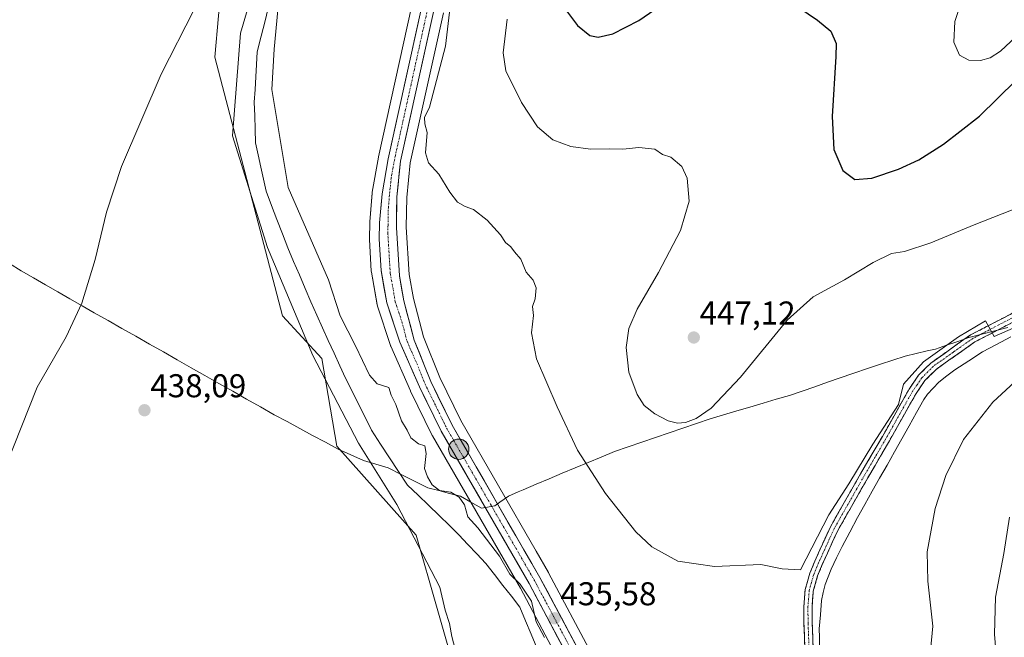
# Model space of a CAD drawing. Units: metres. Extents: x 580213 to 583654, y 4724270 to 4726624.
# Drawn here: x 582262 to 582561, y 4724853 to 4725041 of the extents above; entities that cross this region are included whole.
import ezdxf
from ezdxf.enums import TextEntityAlignment as Align

# ---------------------------------------------------------------- set-up
doc = ezdxf.new("R2010")
doc.units = ezdxf.units.M
doc.header["$MEASUREMENT"] = 0
doc.linetypes.add('TRAZO_Y_PUNTO', pattern=[1, 0.5, -0.25, 0, -0.25])
doc.linetypes.add('TRAZOSX2', pattern=[1.5, 1, -0.5])
for name, color, linetype, lineweight in [('Arbolado forestal CxS', 92, 'Continuous', 0), ('Camino', 19, 'TRAZOSX2', 0), ('Camino Cxs', 19, 'Continuous', 0), ('Camino eje', 19, 'TRAZO_Y_PUNTO', 0), ('Carretera de calzada única', 19, 'Continuous', 13), ('Carretera de calzada única Cxs', 19, 'Continuous', 13), ('Carretera de calzada única eje', 19, 'TRAZO_Y_PUNTO', 0), ('Carátula', 7, 'Continuous', 5), ('Corriente natural lineal', 142, 'Continuous', 13), ('Cultivos herbáceos CxS', 92, 'Continuous', 0), ('Curva de nivel maestra', 36, 'Continuous', 30), ('Curva de nivel normal', 36, 'Continuous', 0), ('Entidad de ámbito territorial', 19, 'Continuous', 0), ('Entidad de ámbito territorial CxS', 92, 'Continuous', 0), ('Núcleo urbano CxS', 19, 'Continuous', 0), ('Punto de cota en terreno', 7, 'Continuous', 0), ('Punto kilométrico de carretera', 7, 'Continuous', 0), ('Rótulo de punto de cota en terreno', 19, 'Continuous', 0)]:
    doc.layers.add(name, color=color, linetype=linetype, lineweight=lineweight)
doc.styles.add('Arial', font='txt', dxfattribs={"height": 0.2})

# ---------------------------------------------------------------- blocks, each defined once
blk = doc.blocks.new('*U150')
at = {"layer": 'Cultivos herbáceos CxS', "color": 92, "linetype": 'Continuous', "lineweight": 0}
blk.add_polyline3d([(582326.8035, 4725092.0775, 438.5703), (582321.2293, 4725029.1223, 439.3908), (582341.7229, 4724950.6007, 436.1334), (582353.7521, 4724937.5625, 435.5474), (582358.2613, 4724910.9839, 435.8191), (582382.3203, 4724883.9039, 435.7688), (582407.8587, 4724794.8105, 434.9909), (582428.4035, 4724763.2213, 434.7961), (582428.9041, 4724757.2011, 434.6606), (582426.3995, 4724747.1775, 434.7242), (582442.9369, 4724743.1665, 434.2848), (582461.7641, 4724688.4425, 433.7376), (582460.3355, 4724680.3825, 433.8122), (582446.1951, 4724677.4539, 434.0318), (582438.7803, 4724669.0613, 434.1311)], dxfattribs=at)
blk = doc.blocks.new('*U151')
at = {"layer": 'Arbolado forestal CxS', "color": 92, "linetype": 'Continuous', "lineweight": 0}
for points in [[(582438.7803, 4724669.0613, 434.1311), (582446.1951, 4724677.4539, 434.0318), (582460.3355, 4724680.3825, 433.8122), (582461.7641, 4724688.4425, 433.7376), (582442.9369, 4724743.1665, 434.2848), (582426.3995, 4724747.1775, 434.7242), (582428.9041, 4724757.2011, 434.6606), (582428.4035, 4724763.2213, 434.7961), (582407.8587, 4724794.8105, 434.9909), (582382.3203, 4724883.9039, 435.7688), (582358.2613, 4724910.9839, 435.8191), (582353.7521, 4724937.5625, 435.5474), (582341.7229, 4724950.6007, 436.1334), (582321.2293, 4725029.1223, 439.3908), (582326.8035, 4725092.0775, 438.5703)], [(582381.0803, 4725044.8257, 437.3926), (582370.9603, 4724998.9057, 436.6261), (582370.9365, 4724998.7853, 436.6234), (582369.0461, 4724988.1531, 436.5372), (582369.0101, 4724987.8755, 436.5301), (582368.2901, 4724979.1055, 436.4752), (582368.2809, 4724978.9263, 436.4753), (582368.1709, 4724973.9463, 436.4523), (582368.1701, 4724973.8801, 436.4518), (582368.1749, 4724973.7109, 436.4503), (582368.7149, 4724964.1509, 436.3169), (582368.7561, 4724963.7969, 436.3119), (582370.5065, 4724953.9549, 436.3425), (582370.6133, 4724953.5335, 436.3413), (582374.5933, 4724941.5635, 436.2128), (582374.6211, 4724941.4841, 436.2097), (582374.6923, 4724941.3063, 436.2025), (582380.6023, 4724927.8163, 435.7073), (582380.6561, 4724927.7001, 435.7108), (582387.2461, 4724914.2501, 435.6302), (582387.3409, 4724914.0719, 435.6329), (582414.0153, 4724867.7965, 434.1933), (582427.1319, 4724843.1233, 435.3258)]]:
    blk.add_polyline3d(points, dxfattribs=at)
blk = doc.blocks.new('*U160')
at = {"layer": 'Cultivos herbáceos CxS', "color": 92, "linetype": 'Continuous', "lineweight": 0}
blk.add_polyline3d([(582448.6659, 4724823.4529, 435.3918), (582422.5889, 4724872.4985, 436.6411), (582422.5391, 4724872.5884, 436.6453), (582418.8035, 4724879.069, 436.5268), (582395.9301, 4724918.7499, 436.3951), (582389.5247, 4724931.8469, 437.0149), (582384.6129, 4724944.1556, 437.0576), (582381.5133, 4724955.7937, 437.5184), (582380.2441, 4724963.1103, 437.3016), (582379.3515, 4724977.499, 437.8925), (582379.4977, 4724986.5535, 438.0202), (582380.5671, 4724997.0431, 438.992), (582390.6309, 4725042.6443, 440.8131)], dxfattribs=at)
blk = doc.blocks.new('*U179')
at = {"layer": 'Curva de nivel normal', "color": 36, "linetype": 'Continuous', "lineweight": 0}
blk.add_polyline3d([(582570.61, 4725041.5, 455), (582564.45, 4725035.28, 455), (582559.84, 4725031.02, 455), (582556.7, 4725028.93, 455), (582553.73, 4725028.11, 455), (582550.21, 4725028.26, 455), (582547.36, 4725029.76, 455), (582545.64, 4725033.75, 455), (582545.96, 4725040.03, 455), (582549.56, 4725051.1, 455)], dxfattribs=at)
blk = doc.blocks.new('*U200')
at = {"layer": 'Curva de nivel maestra', "color": 36, "linetype": 'Continuous', "lineweight": 30}
for points in [[(582426.79, 4725044.85, 450), (582431.37, 4725038.76, 450), (582435.12, 4725035.78, 450), (582437.68, 4725035.25, 450), (582442.09, 4725036.28, 450), (582450.04, 4725040.31, 450), (582459.43, 4725046.83, 450)], [(582496.03, 4725045.94, 450), (582504.28, 4725040.4, 450), (582508.3, 4725037.01, 450), (582509.88, 4725033.35, 450), (582509.82, 4725029.38, 450), (582508.72, 4725011.17, 450), (582509.22, 4725001.14, 450), (582511.99, 4724994.71, 450), (582515.6, 4724991.98, 450), (582520.71, 4724992.35, 450), (582528.84, 4724995.12, 450), (582535, 4724998, 450), (582542.48, 4725002.74, 450), (582547.44, 4725006.54, 450), (582553.44, 4725011.26, 450), (582564.49, 4725022.07, 450), (582576.09, 4725031.08, 450), (582595.68, 4725043.72, 450)]]:
    blk.add_polyline3d(points, dxfattribs=at)
blk = doc.blocks.new('5PATER')
at = {"layer": 'Carátula', "linetype": 'Continuous', "lineweight": 5}
h = blk.add_hatch(color=250, dxfattribs=at)
edge = h.paths.add_edge_path()
edge.add_ellipse((0, 0.01), major_axis=(-1.33, -1.34), ratio=0.999422, start_angle=0, end_angle=360)
blk = doc.blocks.new('5HITCA')
at = {"layer": 'Carátula', "linetype": 'Continuous', "lineweight": 5}
h = blk.add_hatch(color=1, dxfattribs=at)
edge = h.paths.add_edge_path()
edge.add_arc((0, 0), 3.1, 0.0011, 360.0011)
at = {"layer": 'Carátula', "color": 250, "linetype": 'Continuous', "lineweight": 5}
blk.add_circle((0, 0, 0), 3.1, dxfattribs=at)

msp = doc.modelspace()

# ---------------------------------------------------------------- linework, layer by layer
at = {"layer": 'Arbolado forestal CxS', "color": 92, "linetype": 'Continuous', "lineweight": 0}
for points in [[(582326.8, 4725092.08, 438.57), (582321.23, 4725029.12, 439.39), (582341.72, 4724950.6, 436.13), (582353.75, 4724937.56, 435.55), (582358.26, 4724910.98, 435.82), (582382.32, 4724883.9, 435.77), (582407.86, 4724794.81, 434.99), (582428.4, 4724763.22, 434.8), (582428.9, 4724757.2, 434.66), (582426.4, 4724747.18, 434.72), (582442.94, 4724743.17, 434.28), (582461.76, 4724688.44, 433.74), (582460.34, 4724680.38, 433.81), (582446.2, 4724677.45, 434.03), (582438.78, 4724669.06, 434.13)], [(582381.08, 4725044.83, 437.39), (582370.96, 4724998.91, 436.63), (582370.94, 4724998.79, 436.62), (582369.05, 4724988.15, 436.54), (582369.01, 4724987.88, 436.53), (582368.29, 4724979.11, 436.48), (582368.28, 4724978.93, 436.48), (582368.17, 4724973.95, 436.45), (582368.17, 4724973.88, 436.45), (582368.17, 4724973.71, 436.45), (582368.71, 4724964.15, 436.32), (582368.76, 4724963.8, 436.31), (582370.51, 4724953.95, 436.34), (582370.61, 4724953.53, 436.34), (582374.59, 4724941.56, 436.21), (582374.62, 4724941.48, 436.21), (582374.69, 4724941.31, 436.2), (582380.6, 4724927.82, 435.71), (582380.66, 4724927.7, 435.71), (582387.25, 4724914.25, 435.63), (582387.34, 4724914.07, 435.63), (582414.02, 4724867.8, 434.19), (582427.13, 4724843.12, 435.33)]]:
    msp.add_polyline3d(points, dxfattribs=at)
at = {"layer": 'Camino', "color": 19, "linetype": 'TRAZOSX2', "lineweight": 0}
for points in [[(582490.56, 4724742.12), (582496.01, 4724752.88), (582497.87, 4724757.37), (582501.04, 4724768.47), (582504.97, 4724782.43), (582505.83, 4724787.25), (582506.25, 4724792.1), (582506.08, 4724799.34), (582504.27, 4724807.72), (582500.74, 4724840.56), (582500.15, 4724857.07), (582500.09, 4724862.14), (582500.5, 4724867.38), (582501.93, 4724872.37), (582503.43, 4724875.98), (582508.16, 4724886.44), (582517.36, 4724902.6), (582523.95, 4724913.87), (582532.08, 4724928.32), (582534.96, 4724932.5), (582538.64, 4724936.21), (582550.75, 4724944.76), (582572.4, 4724956.01)], [(582573.57, 4724953.8), (582552.06, 4724942.62), (582540.26, 4724934.3), (582536.9, 4724930.9), (582534.2, 4724926.99), (582526.12, 4724912.63), (582519.53, 4724901.35), (582510.39, 4724885.3), (582505.72, 4724874.99), (582504.29, 4724871.55), (582502.98, 4724866.93), (582502.59, 4724862.06), (582502.65, 4724857.13), (582503.24, 4724840.74), (582506.74, 4724808.12), (582508.58, 4724799.64), (582508.75, 4724792.02), (582508.31, 4724786.92), (582507.4, 4724781.87), (582503.44, 4724767.79), (582500.24, 4724756.55), (582498.28, 4724751.84), (582492.02, 4724739.47)]]:
    msp.add_lwpolyline(points, dxfattribs=at)
at = {"layer": 'Camino Cxs', "color": 19, "linetype": 'Continuous', "lineweight": 0}
for points in [[(582500.45, 4724848.82, 437.23), (582500.3, 4724852.94, 437.45), (582500.15, 4724857.07, 437.64), (582500.12, 4724859.61, 437.73), (582500.09, 4724862.14, 437.83), (582500.3, 4724864.76, 437.89), (582500.5, 4724867.38, 438.01), (582501.22, 4724869.88, 438.05), (582501.93, 4724872.37, 438.33), (582503.43, 4724875.98, 438.47), (582505.01, 4724879.47, 438.31), (582506.58, 4724882.95, 438.05), (582508.16, 4724886.44, 438.87), (582510.46, 4724890.48, 438.68), (582512.76, 4724894.52, 438.77), (582515.06, 4724898.56, 439.06), (582517.36, 4724902.6, 438.73), (582519.56, 4724906.36, 439.15), (582521.75, 4724910.11, 439.05), (582523.95, 4724913.87, 439.58), (582525.98, 4724917.48, 439.09), (582528.02, 4724921.1, 439.65), (582530.05, 4724924.71, 439.81), (582532.08, 4724928.32, 439.65), (582533.52, 4724930.41, 440.12), (582534.96, 4724932.5, 440.14), (582536.8, 4724934.36, 440), (582538.64, 4724936.21, 440.65), (582542.68, 4724939.06, 440.46), (582546.71, 4724941.91, 440.96), (582550.75, 4724944.76, 440.87), (582555.08, 4724947.01, 441.26), (582559.41, 4724949.26, 441.44), (582563.74, 4724951.51, 442)], [(582564.97, 4724949.33, 440.92), (582560.66, 4724947.09, 440.6), (582556.36, 4724944.86, 440.27), (582552.06, 4724942.62, 439.78), (582548.13, 4724939.85, 439.93), (582544.19, 4724937.07, 439.68), (582540.26, 4724934.3, 439.58), (582536.9, 4724930.9, 439.2), (582534.2, 4724926.99, 439.18), (582532.18, 4724923.4, 438.84), (582530.16, 4724919.81, 438.5), (582528.14, 4724916.22, 438.5), (582526.12, 4724912.63, 438.51), (582523.92, 4724908.87, 438.03), (582521.73, 4724905.11, 438.28), (582519.53, 4724901.35, 438.12), (582517.25, 4724897.34, 438.03), (582514.96, 4724893.33, 438.09), (582512.68, 4724889.31, 437.99), (582510.39, 4724885.3, 438.01), (582508.83, 4724881.86, 437.77), (582507.28, 4724878.43, 437.64), (582505.72, 4724874.99, 437.88), (582504.29, 4724871.55, 437.83), (582502.98, 4724866.93, 437.46), (582502.59, 4724862.06, 437.24), (582502.65, 4724857.13, 437.06), (582502.8, 4724853.03, 436.91), (582502.95, 4724848.94, 436.82)]]:
    msp.add_polyline3d(points, dxfattribs=at)
at = {"layer": 'Camino eje', "color": 19, "linetype": 'TRAZO_Y_PUNTO', "lineweight": 0}
msp.add_lwpolyline([(582572.99, 4724954.91), (582551.41, 4724943.69), (582545.51, 4724939.53), (582539.45, 4724935.26), (582537.77, 4724933.56), (582535.93, 4724931.7), (582534.49, 4724929.61), (582533.14, 4724927.66), (582525.04, 4724913.25), (582521.74, 4724907.61), (582518.45, 4724901.98), (582509.28, 4724885.87), (582506.91, 4724880.64), (582504.58, 4724875.49), (582503.11, 4724871.96), (582502.46, 4724869.65), (582501.74, 4724867.16), (582501.54, 4724864.54), (582501.34, 4724862.1), (582501.4, 4724857.1), (582501.7, 4724848.91)], dxfattribs=at)
at = {"layer": 'Carretera de calzada única', "color": 19, "linetype": 'Continuous', "lineweight": 13}
for points in [[(582505.97, 4724624.91), (582506.19, 4724626.42), (582508.82, 4724646.09), (582511.03, 4724660.41), (582511.5, 4724675.41), (582510.8, 4724684.57), (582509.91, 4724689.51), (582507.26, 4724698.91), (582502.76, 4724710.65), (582498.55, 4724719.69), (582476.89, 4724759.06), (582442.71, 4724820.21), (582416.64, 4724869.25), (582389.94, 4724915.57), (582383.35, 4724929.02), (582377.44, 4724942.51), (582373.46, 4724954.48), (582371.71, 4724964.32), (582371.17, 4724973.88), (582371.28, 4724978.86), (582372, 4724987.63), (582373.89, 4724998.26), (582384.01, 4725044.18)], [(582387.71, 4725043.33), (582377.6, 4724997.52), (582376.5, 4724986.73), (582376.35, 4724977.43), (582377.26, 4724962.76), (582378.58, 4724955.15), (582381.76, 4724943.21), (582386.78, 4724930.63), (582393.28, 4724917.34), (582419.94, 4724871.09), (582446.03, 4724822.02), (582490.56, 4724742.12)]]:
    msp.add_lwpolyline(points, dxfattribs=at)
at = {"layer": 'Carretera de calzada única Cxs', "color": 19, "linetype": 'Continuous', "lineweight": 13}
for points in [[(582427.5, 4724848.82, 435.33), (582425.33, 4724852.9, 435.42), (582423.16, 4724856.99, 435.48), (582420.99, 4724861.08, 435.4), (582418.81, 4724865.16, 435.14), (582416.64, 4724869.25, 435.64), (582414.21, 4724873.46, 435.5), (582411.79, 4724877.67, 435.57), (582409.36, 4724881.88, 435.44), (582406.93, 4724886.09, 435.63), (582404.5, 4724890.3, 435.64), (582402.08, 4724894.52, 435.64), (582399.65, 4724898.73, 435.72), (582397.22, 4724902.94, 435.69), (582394.79, 4724907.15, 435.79), (582392.37, 4724911.36, 435.77), (582389.94, 4724915.57, 435.71), (582387.74, 4724920.05, 435.76), (582385.55, 4724924.54, 435.83), (582383.35, 4724929.02, 435.77), (582381.38, 4724933.52, 436.01), (582379.41, 4724938.01, 436.07), (582377.44, 4724942.51, 436.13), (582376.11, 4724946.5, 436.19), (582374.79, 4724950.49, 436.2), (582373.46, 4724954.48, 436.22), (582372.59, 4724959.4, 436.27), (582371.71, 4724964.32, 436.34), (582371.44, 4724969.1, 436.4), (582371.17, 4724973.88, 436.46), (582371.28, 4724978.86, 436.49), (582371.64, 4724983.25, 436.57), (582372, 4724987.63, 436.59), (582372.63, 4724991.17, 436.54), (582373.26, 4724994.72, 436.52), (582373.89, 4724998.26, 436.58), (582374.9, 4725002.85, 436.78), (582375.91, 4725007.44, 436.85), (582376.93, 4725012.04, 436.85), (582377.94, 4725016.63, 436.88), (582378.95, 4725021.22, 436.95), (582379.96, 4725025.81, 437.12), (582380.97, 4725030.4, 437.2), (582381.99, 4725035, 437.17), (582383, 4725039.59, 437.23), (582384.01, 4725044.18, 437.3)], [(582387.71, 4725043.33, 437.74), (582386.7, 4725038.75, 437.47), (582385.69, 4725034.17, 437.21), (582384.68, 4725029.59, 437.25), (582383.67, 4725025.01, 437.35), (582382.66, 4725020.43, 437.35), (582381.64, 4725015.84, 436.94), (582380.63, 4725011.26, 436.79), (582379.62, 4725006.68, 436.89), (582378.61, 4725002.1, 436.97), (582377.6, 4724997.52, 436.91), (582377.23, 4724993.92, 436.93), (582376.87, 4724990.33, 436.69), (582376.5, 4724986.73, 436.44), (582376.43, 4724982.08, 436.33), (582376.35, 4724977.43, 436.2), (582376.65, 4724972.54, 436.15), (582376.96, 4724967.65, 436.18), (582377.26, 4724962.76, 436.21), (582377.92, 4724958.96, 436.33), (582378.58, 4724955.15, 436.23), (582379.64, 4724951.17, 436.06), (582380.7, 4724947.19, 435.91), (582381.76, 4724943.21, 435.93), (582383.43, 4724939.02, 436.12), (582385.11, 4724934.82, 435.93), (582386.78, 4724930.63, 435.91), (582388.95, 4724926.2, 435.97), (582391.11, 4724921.77, 435.81), (582393.28, 4724917.34, 435.92), (582395.7, 4724913.14, 435.79), (582398.13, 4724908.93, 435.93), (582400.55, 4724904.73, 435.75), (582402.97, 4724900.52, 435.83), (582405.4, 4724896.32, 435.7), (582407.82, 4724892.11, 435.83), (582410.25, 4724887.91, 435.66), (582412.67, 4724883.7, 435.78), (582415.09, 4724879.5, 435.71), (582417.52, 4724875.29, 435.9), (582419.94, 4724871.09, 435.89), (582422.11, 4724867, 435.63), (582424.29, 4724862.91, 435.91), (582426.46, 4724858.82, 435.64), (582428.64, 4724854.73, 435.65), (582430.81, 4724850.64, 435.54)]]:
    msp.add_polyline3d(points, dxfattribs=at)
at = {"layer": 'Carretera de calzada única eje', "color": 19, "linetype": 'TRAZO_Y_PUNTO', "lineweight": 0}
msp.add_lwpolyline([(582385.85, 4725043.76), (582380.82, 4725020.85), (582375.75, 4724997.9), (582374.8, 4724992.58), (582374.25, 4724987.18), (582373.89, 4724982.8), (582373.82, 4724978.15), (582373.76, 4724975.66), (582374.21, 4724968.32), (582374.48, 4724963.54), (582375.35, 4724958.61), (582376.03, 4724954.82), (582378.01, 4724948.83), (582379.6, 4724942.85), (582382.55, 4724936.11), (582385.07, 4724929.83), (582388.32, 4724923.18), (582391.6, 4724916.46), (582404.96, 4724893.3), (582418.28, 4724870.17), (582431.33, 4724845.64)], dxfattribs=at)
at = {"layer": 'Corriente natural lineal', "color": 142, "linetype": 'Continuous', "lineweight": 13}
for points in [[(582337.66, 4725044.91, 436.01), (582336.47, 4725040.2, 435.87), (582335.27, 4725035.49, 435.37), (582334.08, 4725030.78, 435.14), (582333.86, 4725026.96, 435.24), (582333.65, 4725023.13, 435.21), (582333.43, 4725019.31, 434.95), (582333.21, 4725015.48, 434.85), (582333.34, 4725011.36, 434.96), (582333.48, 4725007.23, 435.17), (582333.61, 4725003.11, 435.35), (582334.41, 4724999.44, 435.19), (582335.21, 4724995.77, 434.88), (582336.01, 4724992.1, 434.78), (582336.81, 4724988.43, 435.53), (582338.45, 4724984.12, 435.54), (582340.1, 4724979.8, 435.44), (582341.74, 4724975.49, 435.34), (582343.38, 4724971.17, 435.12), (582345.14, 4724967.08, 434.23), (582346.9, 4724962.99, 433.76), (582348.65, 4724958.9, 434.51), (582350.41, 4724954.81, 434.17), (582352.17, 4724950.72, 434.37), (582353.92, 4724946.89, 434.6), (582355.68, 4724943.06, 434.77), (582357.43, 4724939.24, 434.65), (582359.19, 4724935.41, 434.41), (582360.94, 4724931.58, 434.49), (582362.91, 4724927.63, 435.08), (582364.88, 4724923.68, 434.71), (582366.84, 4724919.73, 433.87), (582368.81, 4724915.78, 434.07), (582371.55, 4724911.62, 434.63), (582374.28, 4724907.46, 434.71), (582377.02, 4724903.29, 434.84), (582379.75, 4724899.13, 434.07), (582382.95, 4724896.07, 434.29), (582386.14, 4724893.01, 433.86), (582389.34, 4724889.94, 433.44), (582392.53, 4724886.88, 433.4), (582395.29, 4724883.99, 433.21), (582398.05, 4724881.11, 433.73), (582400.8, 4724878.22, 433.31), (582403.56, 4724875.33, 433.61), (582406.14, 4724872.01, 433.34), (582408.72, 4724868.68, 433.41), (582411.3, 4724865.36, 433.41), (582413.88, 4724862.03, 433.94), (582415.6, 4724857.93, 433.98), (582417.31, 4724853.84, 434.53), (582419.03, 4724849.74, 434.27)], [(582562.95, 4724944.13, 439.69), (582558.66, 4724941.88, 439.55), (582554.37, 4724939.64, 439.29), (582550.19, 4724936.91, 439.2), (582546.01, 4724934.17, 438.88), (582543.56, 4724932.3, 438.99), (582541.11, 4724930.42, 438.95), (582539.4, 4724928.6, 438.85), (582537.68, 4724926.78, 438.87), (582536.59, 4724925.15, 438.79), (582534.35, 4724921.16, 438.57), (582532.1, 4724917.18, 438.01), (582529.86, 4724913.19, 438.27), (582527.62, 4724909.21, 437.68), (582525.37, 4724905.22, 437.87), (582523.13, 4724901.24, 437.86), (582520.89, 4724897.25, 437.47), (582518.64, 4724893.27, 437.92), (582516.4, 4724889.28, 437.72), (582514.07, 4724884.88, 437.66), (582511.73, 4724880.47, 437.47), (582510.06, 4724877.05, 437.45), (582508.39, 4724873.62, 437.57), (582507.49, 4724871.27, 437.43), (582506.58, 4724868.91, 437.19), (582506.01, 4724866.47, 437.24), (582505.44, 4724864.03, 437.3), (582505.12, 4724859.76, 437.12), (582504.79, 4724855.48, 436.92), (582504.82, 4724852.98, 436.81), (582504.84, 4724850.47, 436.79)]]:
    msp.add_polyline3d(points, dxfattribs=at)
at = {"layer": 'Cultivos herbáceos CxS', "color": 92, "linetype": 'Continuous', "lineweight": 0}
for points in [[(582326.8, 4725092.08, 438.57), (582321.23, 4725029.12, 439.39), (582341.72, 4724950.6, 436.13), (582353.75, 4724937.56, 435.55), (582358.26, 4724910.98, 435.82), (582382.32, 4724883.9, 435.77), (582407.86, 4724794.81, 434.99), (582428.4, 4724763.22, 434.8), (582428.9, 4724757.2, 434.66), (582426.4, 4724747.18, 434.72), (582442.94, 4724743.17, 434.28), (582461.76, 4724688.44, 433.74), (582460.34, 4724680.38, 433.81), (582446.2, 4724677.45, 434.03), (582438.78, 4724669.06, 434.13)], [(582390.63, 4725042.64, 440.81), (582380.57, 4724997.04, 438.99), (582379.5, 4724986.55, 438.02), (582379.35, 4724977.5, 437.89), (582380.24, 4724963.11, 437.3), (582381.51, 4724955.79, 437.52), (582384.61, 4724944.16, 437.06), (582389.52, 4724931.85, 437.01), (582395.93, 4724918.75, 436.4), (582418.8, 4724879.07, 436.53), (582422.54, 4724872.59, 436.65), (582422.59, 4724872.5, 436.64), (582448.67, 4724823.45, 435.39)]]:
    msp.add_polyline3d(points, dxfattribs=at)
at = {"layer": 'Curva de nivel normal', "color": 36, "linetype": 'Continuous', "lineweight": 0}
for points in [[(582421.35, 4724852.86, 435), (582418.83, 4724857.64, 435), (582417.35, 4724863.88, 435), (582413.93, 4724869.06, 435), (582410.86, 4724872.1, 435), (582407.64, 4724877.53, 435), (582401.09, 4724886.14, 435), (582398.07, 4724889.45, 435), (582397.07, 4724893.12, 435), (582395.46, 4724895.51, 435), (582392.93, 4724896.98, 435), (582389.44, 4724897.5, 435), (582387.19, 4724899.24, 435), (582385.82, 4724901.69, 435), (582384.86, 4724904.13, 435), (582385.38, 4724908.7, 435), (582385.02, 4724911.02, 435), (582383.09, 4724911.65, 435), (582380.7, 4724913.45, 435), (582379.62, 4724915.85, 435), (582377.94, 4724918.66, 435), (582376.21, 4724923.59, 435), (582374.79, 4724926.5, 435), (582374.08, 4724928.8, 435), (582370.56, 4724929.94, 435), (582368.19, 4724932.58, 435), (582363.97, 4724941.4, 435), (582359.32, 4724950.54, 435), (582355.78, 4724961.54, 435), (582343.51, 4724989.56, 0), (582340.69, 4725006.6, 0), (582338.58, 4725019.3, 0), (582339.21, 4725031.57, 0), (582340.69, 4725046.81, 0)], [(582257.7, 4724904.85, 440), (582267.28, 4724928.9, 440), (582276.07, 4724944.23, 440), (582280.81, 4724954.37, 440), (582284.9, 4724967.7, 440), (582288.34, 4724982.04, 440), (582292.92, 4724995.94, 440), (582304.92, 4725023.97, 440), (582314.92, 4725043.61, 440)], [(582331.16, 4725043.66, 0), (582329, 4725036.45, 0), (582326.62, 4725005.22, 0), (582337.2, 4724971.35, 0), (582350.96, 4724938.55, 0), (582364.81, 4724911.83, 0), (582376.54, 4724893.26, 0), (582389.53, 4724868.14, 435), (582391.17, 4724861.12, 435), (582392.46, 4724857.1, 435), (582393.16, 4724853.16, 435), (582394.21, 4724849.25, 435)], [(582392.67, 4725044.53, 440), (582391.26, 4725032.5, 440), (582386.46, 4725013.92, 440), (582384.93, 4725010.77, 440), (582384.99, 4725008.92, 440), (582385.7, 4725006.21, 440), (582385.16, 4725000.04, 440), (582386.08, 4724997.09, 440), (582389.29, 4724993.56, 440), (582392.61, 4724988.1, 440), (582394.92, 4724985.1, 440), (582397.24, 4724983.79, 440), (582399.76, 4724982.86, 440), (582403.94, 4724979.67, 440), (582407.94, 4724975.22, 440), (582409.53, 4724972.87, 440), (582411.09, 4724971.52, 440), (582412.24, 4724970, 440), (582414.15, 4724967.82, 440), (582415.82, 4724963.87, 440), (582417.9, 4724961.37, 440), (582418.77, 4724959.04, 440), (582418.5, 4724955.7, 440), (582417.73, 4724953.37, 440), (582418.01, 4724950.7, 440), (582417.44, 4724945.37, 440), (582418.96, 4724937.45, 440), (582425.22, 4724922.87, 440), (582431.34, 4724909.73, 440), (582439.85, 4724896.56, 440), (582449.1, 4724884.98, 440), (582453.94, 4724880.34, 440), (582461.8, 4724876.02, 440), (582473, 4724874.43, 440), (582487.08, 4724875.03, 440), (582493.5, 4724873.72, 440), (582499.11, 4724873.37, 440), (582507.73, 4724890.08, 440), (582513.72, 4724899.54, 440), (582521.04, 4724911.58, 440), (582528.82, 4724923.58, 440), (582530.37, 4724929.79, 0), (582536.4, 4724936.61, 0), (582547.04, 4724944.23, 0), (582555.29, 4724949, 0), (582557.94, 4724944.32, 0), (582567.83, 4724948.68, 0)], [(582571.66, 4724986, 445), (582551.83, 4724978.19, 445), (582538.72, 4724972.76, 445), (582530.67, 4724970.14, 445), (582526.77, 4724969.45, 445), (582521.14, 4724966.8, 445), (582512.45, 4724961.47, 445), (582502.97, 4724956.31, 445), (582495.07, 4724949.29, 445), (582480.89, 4724931.94, 445), (582471.97, 4724922.46, 445), (582467.44, 4724919.38, 445), (582464.18, 4724918.19, 445), (582461.72, 4724917.92, 445), (582458.95, 4724918.64, 445), (582454.88, 4724920.75, 445), (582451.61, 4724923.32, 445), (582449.44, 4724926.62, 445), (582446.92, 4724933.43, 445), (582446.11, 4724940.96, 445), (582446.96, 4724946.72, 445), (582449.47, 4724952.62, 445), (582455.99, 4724963.73, 445), (582462.63, 4724976.46, 445), (582465.31, 4724985.4, 445), (582464.72, 4724992.43, 445), (582463.1, 4724995.93, 445), (582459.67, 4724998.72, 445), (582457.16, 4724999.54, 445), (582454.82, 4725001.21, 445), (582450.02, 4725001.74, 445), (582445.11, 4725001.16, 445), (582440.96, 4725001.28, 445), (582435.34, 4725001.22, 445), (582429.38, 4725002.03, 445), (582423.89, 4725004.03, 445), (582419.26, 4725007.99, 445), (582414.31, 4725015.37, 445), (582409.62, 4725025.01, 445), (582408.75, 4725030.48, 445), (582410.01, 4725040.65, 445)], [(582574.76, 4724940.27, 440), (582557.53, 4724924.32, 440), (582548.59, 4724912.94, 440), (582543.18, 4724902.04, 440), (582540.02, 4724892, 440), (582537.61, 4724878.86, 440), (582537.76, 4724869.94, 440), (582539.31, 4724856.27, 440), (582537.51, 4724838.36, 440), (582537.04, 4724825.42, 440), (582536.2, 4724814.43, 440), (582536.23, 4724806.46, 440), (582537.96, 4724801.37, 440), (582544.11, 4724789.5, 440), (582548.74, 4724777.24, 440), (582550.43, 4724770.17, 440), (582551.14, 4724766.37, 440), (582550.94, 4724759.7, 440), (582552.11, 4724750.7, 440), (582557.66, 4724731.18, 440), (582565.88, 4724710.05, 440)], [(582561.12, 4724790.79, 445), (582559.6, 4724804.71, 445), (582559.44, 4724816.15, 445), (582559.72, 4724832.42, 445), (582557.96, 4724853.89, 445), (582558.33, 4724865.04, 445), (582560.82, 4724878.37, 445), (582562.52, 4724889.37, 445)]]:
    msp.add_polyline3d(points, dxfattribs=at)
at = {"layer": 'Entidad de ámbito territorial', "color": 19, "linetype": 'Continuous', "lineweight": 0}
msp.add_polyline3d([(582562.08, 4724947.03, 440.46), (582558.13, 4724946.01, 440.51), (582554.18, 4724945, 440.54), (582550.23, 4724943.98, 440.6), (582546.85, 4724942.8, 441.26), (582543.48, 4724941.62, 441.56), (582540.1, 4724940.44, 441.77), (582537.57, 4724939.91, 442.44), (582534.21, 4724939.11, 442.74), (582530.85, 4724938.31, 442.64), (582527.13, 4724937.09, 442.48), (582523.42, 4724935.86, 442.34), (582519.7, 4724934.64, 442.2), (582514.99, 4724933.01, 442.05), (582511.14, 4724931.69, 442), (582507.3, 4724930.36, 442.05), (582503.45, 4724929.04, 442.22), (582499.61, 4724927.71, 442.43), (582495.76, 4724926.39, 442.66), (582491.75, 4724925.21, 443.01), (582487.74, 4724924.02, 443.26), (582483.72, 4724922.84, 443.57), (582479.71, 4724921.65, 443.93), (582475.7, 4724920.46, 444.26), (582471.69, 4724919.28, 444.54), (582467.53, 4724917.86, 444.72), (582463.37, 4724916.44, 444.7), (582459.21, 4724915.02, 444.43), (582455.04, 4724913.59, 443.94), (582450.88, 4724912.17, 443.28), (582446.72, 4724910.75, 442.48), (582442.56, 4724909.33, 441.61), (582438.6, 4724907.67, 440.81), (582434.64, 4724906.02, 440.09), (582430.68, 4724904.36, 439.44), (582426.71, 4724902.71, 438.76), (582422.75, 4724901.05, 438.39), (582418.79, 4724899.4, 438.03), (582414.83, 4724897.74, 437.58), (582413.32, 4724897.07, 437.3), (582410.4, 4724895.79, 436.53), (582407.77, 4724893.92, 435.87), (582406.23, 4724892.82, 435.71), (582403.45, 4724892.36, 435.61), (582402.17, 4724892.15, 435.55), (582398.99, 4724893.95, 435.25), (582395.81, 4724895.75, 435.08), (582392.51, 4724896.6, 434.88), (582389.21, 4724897.46, 434.7), (582385.91, 4724898.31, 434.57), (582381.88, 4724900.34, 434.46), (582377.86, 4724902.37, 434.56), (582373.83, 4724904.4, 434.61), (582370.08, 4724905.5, 434.79), (582366.34, 4724906.6, 435.6), (582362.53, 4724908.34, 435.76), (582358.71, 4724910.07, 435.89), (582354.82, 4724912.16, 435.89), (582350.93, 4724914.25, 435.87), (582347.04, 4724916.33, 435.95), (582343.15, 4724918.42, 436.1), (582339.26, 4724920.51, 436.37), (582335.05, 4724922.89, 436.77), (582330.85, 4724925.28, 437.2), (582326.64, 4724927.66, 437.58), (582322.44, 4724930.05, 437.8), (582318.23, 4724932.43, 437.91), (582314.02, 4724934.81, 438.02), (582309.82, 4724937.2, 438.14), (582305.61, 4724939.58, 438.3), (582301.4, 4724941.96, 438.47), (582297.2, 4724944.35, 438.67), (582292.99, 4724946.73, 438.94), (582288.79, 4724949.12, 439.25), (582284.58, 4724951.5, 439.59), (582280.89, 4724953.62, 439.91), (582277.2, 4724955.73, 440.26), (582273.51, 4724957.85, 440.56), (582269.83, 4724959.97, 440.85), (582266.14, 4724962.08, 441.17), (582262.45, 4724964.2, 441.81), (582258.83, 4724966.42, 442.19)], dxfattribs=at)
msp.add_polyline3d([(582562.08, 4724947.03, 440.46), (582558.13, 4724946.01, 440.51), (582554.18, 4724945, 440.54), (582550.23, 4724943.98, 440.6), (582546.85, 4724942.8, 441.26), (582543.48, 4724941.62, 441.56), (582540.1, 4724940.44, 441.77), (582537.57, 4724939.91, 442.44), (582534.21, 4724939.11, 442.74), (582530.85, 4724938.31, 442.64), (582527.13, 4724937.09, 442.48), (582523.42, 4724935.86, 442.34), (582519.7, 4724934.64, 442.2), (582514.99, 4724933.01, 442.05), (582511.14, 4724931.69, 442), (582507.3, 4724930.36, 442.05), (582503.45, 4724929.04, 442.22), (582499.61, 4724927.71, 442.43), (582495.76, 4724926.39, 442.66), (582491.75, 4724925.21, 443.01), (582487.74, 4724924.02, 443.26), (582483.72, 4724922.84, 443.57), (582479.71, 4724921.65, 443.93), (582475.7, 4724920.46, 444.26), (582471.69, 4724919.28, 444.54), (582467.53, 4724917.86, 444.72), (582463.37, 4724916.44, 444.7), (582459.21, 4724915.02, 444.43), (582455.04, 4724913.59, 443.94), (582450.88, 4724912.17, 443.28), (582446.72, 4724910.75, 442.48), (582442.56, 4724909.33, 441.61), (582438.6, 4724907.67, 440.81), (582434.64, 4724906.02, 440.09), (582430.68, 4724904.36, 439.44), (582426.71, 4724902.71, 438.76), (582422.75, 4724901.05, 438.39), (582418.79, 4724899.4, 438.03), (582414.83, 4724897.74, 437.58), (582413.32, 4724897.07, 437.3), (582410.4, 4724895.79, 436.53), (582407.77, 4724893.92, 435.87), (582406.23, 4724892.82, 435.71), (582403.45, 4724892.36, 435.61), (582402.17, 4724892.15, 435.55), (582398.99, 4724893.95, 435.25), (582395.81, 4724895.75, 435.08), (582392.51, 4724896.6, 434.88), (582389.21, 4724897.46, 434.7), (582385.91, 4724898.31, 434.57), (582381.88, 4724900.34, 434.46), (582377.86, 4724902.37, 434.56), (582373.83, 4724904.4, 434.61), (582370.08, 4724905.5, 434.79), (582366.34, 4724906.6, 435.6), (582362.53, 4724908.34, 435.76), (582358.71, 4724910.07, 435.89), (582354.82, 4724912.16, 435.89), (582350.93, 4724914.25, 435.87), (582347.04, 4724916.33, 435.95), (582343.15, 4724918.42, 436.1), (582339.26, 4724920.51, 436.37), (582335.05, 4724922.89, 436.77), (582330.85, 4724925.28, 437.2), (582326.64, 4724927.66, 437.58), (582322.44, 4724930.05, 437.8), (582318.23, 4724932.43, 437.91), (582314.02, 4724934.81, 438.02), (582309.82, 4724937.2, 438.14), (582305.61, 4724939.58, 438.3), (582301.4, 4724941.96, 438.47), (582297.2, 4724944.35, 438.67), (582292.99, 4724946.73, 438.94), (582288.79, 4724949.12, 439.25), (582284.58, 4724951.5, 439.59), (582280.89, 4724953.62, 439.91), (582277.2, 4724955.73, 440.26), (582273.51, 4724957.85, 440.56), (582269.83, 4724959.97, 440.85), (582266.14, 4724962.08, 441.17), (582262.45, 4724964.2, 441.81), (582258.83, 4724966.42, 442.19)], dxfattribs=at)
at = {"layer": 'Entidad de ámbito territorial CxS', "color": 92, "linetype": 'Continuous', "lineweight": 0}
for points in [[(582258.83, 4724966.42, 442.19), (582262.45, 4724964.2, 441.81), (582266.14, 4724962.08, 441.17), (582269.83, 4724959.97, 440.85), (582273.51, 4724957.85, 440.56), (582277.2, 4724955.73, 440.26), (582280.89, 4724953.62, 439.91), (582284.58, 4724951.5, 439.59), (582288.79, 4724949.12, 439.25), (582292.99, 4724946.73, 438.94), (582297.2, 4724944.35, 438.67), (582301.4, 4724941.96, 438.47), (582305.61, 4724939.58, 438.3), (582309.82, 4724937.2, 438.14), (582314.02, 4724934.81, 438.02), (582318.23, 4724932.43, 437.91), (582322.44, 4724930.05, 437.8), (582326.64, 4724927.66, 437.58), (582330.85, 4724925.28, 437.2), (582335.05, 4724922.89, 436.77), (582339.26, 4724920.51, 436.37), (582343.15, 4724918.42, 436.1), (582347.04, 4724916.33, 435.95), (582350.93, 4724914.25, 435.87), (582354.82, 4724912.16, 435.89), (582358.71, 4724910.07, 435.89), (582362.53, 4724908.34, 435.76), (582366.34, 4724906.6, 435.6), (582370.08, 4724905.5, 434.79), (582373.83, 4724904.4, 434.61), (582377.86, 4724902.37, 434.56), (582381.88, 4724900.34, 434.46), (582385.91, 4724898.31, 434.57), (582389.21, 4724897.46, 434.7), (582392.51, 4724896.6, 434.88), (582395.81, 4724895.75, 435.08), (582398.99, 4724893.95, 435.25), (582402.17, 4724892.15, 435.55), (582403.45, 4724892.36, 435.61), (582406.23, 4724892.82, 435.71), (582407.77, 4724893.92, 435.87), (582410.4, 4724895.79, 436.53), (582413.32, 4724897.07, 437.3), (582414.83, 4724897.74, 437.58), (582418.79, 4724899.4, 438.03), (582422.75, 4724901.05, 438.39), (582426.71, 4724902.71, 438.76), (582430.68, 4724904.36, 439.44), (582434.64, 4724906.02, 440.09), (582438.6, 4724907.67, 440.81), (582442.56, 4724909.33, 441.61), (582446.72, 4724910.75, 442.48), (582450.88, 4724912.17, 443.28), (582455.04, 4724913.59, 443.94), (582459.21, 4724915.02, 444.43), (582463.37, 4724916.44, 444.7), (582467.53, 4724917.86, 444.72), (582471.69, 4724919.28, 444.54), (582475.7, 4724920.46, 444.26), (582479.71, 4724921.65, 443.93), (582483.72, 4724922.84, 443.57), (582487.74, 4724924.02, 443.26), (582491.75, 4724925.21, 443.01), (582495.76, 4724926.39, 442.66), (582499.61, 4724927.71, 442.43), (582503.45, 4724929.04, 442.22), (582507.3, 4724930.36, 442.05), (582511.14, 4724931.69, 442), (582514.99, 4724933.01, 442.05), (582519.7, 4724934.64, 442.2), (582523.42, 4724935.86, 442.34), (582527.13, 4724937.09, 442.48), (582530.85, 4724938.31, 442.64), (582534.21, 4724939.11, 442.74), (582537.57, 4724939.91, 442.44), (582540.1, 4724940.44, 441.77), (582543.48, 4724941.62, 441.56), (582546.85, 4724942.8, 441.26), (582550.23, 4724943.98, 440.6), (582554.18, 4724945, 440.54), (582558.13, 4724946.01, 440.51), (582562.08, 4724947.03, 440.46)], [(582562.08, 4724947.03, 440.46), (582558.13, 4724946.01, 440.51), (582554.18, 4724945, 440.54), (582550.23, 4724943.98, 440.6), (582546.85, 4724942.8, 441.26), (582543.48, 4724941.62, 441.56), (582540.1, 4724940.44, 441.77), (582537.57, 4724939.91, 442.44), (582534.21, 4724939.11, 442.74), (582530.85, 4724938.31, 442.64), (582527.13, 4724937.09, 442.48), (582523.42, 4724935.86, 442.34), (582519.7, 4724934.64, 442.2), (582514.99, 4724933.01, 442.05), (582511.14, 4724931.69, 442), (582507.3, 4724930.36, 442.05), (582503.45, 4724929.04, 442.22), (582499.61, 4724927.71, 442.43), (582495.76, 4724926.39, 442.66), (582491.75, 4724925.21, 443.01), (582487.74, 4724924.02, 443.26), (582483.72, 4724922.84, 443.57), (582479.71, 4724921.65, 443.93), (582475.7, 4724920.46, 444.26), (582471.69, 4724919.28, 444.54), (582467.53, 4724917.86, 444.72), (582463.37, 4724916.44, 444.7), (582459.21, 4724915.02, 444.43), (582455.04, 4724913.59, 443.94), (582450.88, 4724912.17, 443.28), (582446.72, 4724910.75, 442.48), (582442.56, 4724909.33, 441.61), (582438.6, 4724907.67, 440.81), (582434.64, 4724906.02, 440.09), (582430.68, 4724904.36, 439.44), (582426.71, 4724902.71, 438.76), (582422.75, 4724901.05, 438.39), (582418.79, 4724899.4, 438.03), (582414.83, 4724897.74, 437.58), (582413.32, 4724897.07, 437.3), (582410.4, 4724895.79, 436.53), (582407.77, 4724893.92, 435.87), (582406.23, 4724892.82, 435.71), (582403.45, 4724892.36, 435.61), (582402.17, 4724892.15, 435.55), (582398.99, 4724893.95, 435.25), (582395.81, 4724895.75, 435.08), (582392.51, 4724896.6, 434.88), (582389.21, 4724897.46, 434.7), (582385.91, 4724898.31, 434.57), (582381.88, 4724900.34, 434.46), (582377.86, 4724902.37, 434.56), (582373.83, 4724904.4, 434.61), (582370.08, 4724905.5, 434.79), (582366.34, 4724906.6, 435.6), (582362.53, 4724908.34, 435.76), (582358.71, 4724910.07, 435.89), (582354.82, 4724912.16, 435.89), (582350.93, 4724914.25, 435.87), (582347.04, 4724916.33, 435.95), (582343.15, 4724918.42, 436.1), (582339.26, 4724920.51, 436.37), (582335.05, 4724922.89, 436.77), (582330.85, 4724925.28, 437.2), (582326.64, 4724927.66, 437.58), (582322.44, 4724930.05, 437.8), (582318.23, 4724932.43, 437.91), (582314.02, 4724934.81, 438.02), (582309.82, 4724937.2, 438.14), (582305.61, 4724939.58, 438.3), (582301.4, 4724941.96, 438.47), (582297.2, 4724944.35, 438.67), (582292.99, 4724946.73, 438.94), (582288.79, 4724949.12, 439.25), (582284.58, 4724951.5, 439.59), (582280.89, 4724953.62, 439.91), (582277.2, 4724955.73, 440.26), (582273.51, 4724957.85, 440.56), (582269.83, 4724959.97, 440.85), (582266.14, 4724962.08, 441.17), (582262.45, 4724964.2, 441.81), (582258.83, 4724966.42, 442.19)]]:
    msp.add_polyline3d(points, dxfattribs=at)
at = {"layer": 'Núcleo urbano CxS', "color": 19, "linetype": 'Continuous', "lineweight": 0}
for points in [[(582427.13, 4724843.12, 435.33), (582414.02, 4724867.8, 434.19), (582387.34, 4724914.07, 435.63), (582387.25, 4724914.25, 435.63), (582380.66, 4724927.7, 435.71), (582380.6, 4724927.82, 435.71), (582374.69, 4724941.31, 436.2), (582374.62, 4724941.48, 436.21), (582374.59, 4724941.56, 436.21), (582370.61, 4724953.53, 436.34), (582370.51, 4724953.95, 436.34), (582368.76, 4724963.8, 436.31), (582368.71, 4724964.15, 436.32), (582368.17, 4724973.71, 436.45), (582368.17, 4724973.88, 436.45), (582368.17, 4724973.95, 436.45), (582368.28, 4724978.93, 436.48), (582368.29, 4724979.11, 436.48), (582369.01, 4724987.88, 436.53), (582369.05, 4724988.15, 436.54), (582370.94, 4724998.79, 436.62), (582370.96, 4724998.91, 436.63), (582381.08, 4725044.83, 437.39)], [(582381.08, 4725044.83, 437.39), (582370.96, 4724998.91, 436.63), (582370.94, 4724998.79, 436.62), (582369.05, 4724988.15, 436.54), (582369.01, 4724987.88, 436.53), (582368.29, 4724979.11, 436.48), (582368.28, 4724978.93, 436.48), (582368.17, 4724973.95, 436.45), (582368.17, 4724973.88, 436.45), (582368.17, 4724973.71, 436.45), (582368.71, 4724964.15, 436.32), (582368.76, 4724963.8, 436.31), (582370.51, 4724953.95, 436.34), (582370.61, 4724953.53, 436.34), (582374.59, 4724941.56, 436.21), (582374.62, 4724941.48, 436.21), (582374.69, 4724941.31, 436.2), (582380.6, 4724927.82, 435.71), (582380.66, 4724927.7, 435.71), (582387.25, 4724914.25, 435.63), (582387.34, 4724914.07, 435.63), (582414.02, 4724867.8, 434.19), (582427.13, 4724843.12, 435.33)], [(582390.63, 4725042.64, 440.81), (582380.57, 4724997.04, 438.99), (582379.5, 4724986.55, 438.02), (582379.35, 4724977.5, 437.89), (582380.24, 4724963.11, 437.3), (582381.51, 4724955.79, 437.52), (582384.61, 4724944.16, 437.06), (582389.52, 4724931.85, 437.01), (582395.93, 4724918.75, 436.4), (582418.8, 4724879.07, 436.53), (582422.54, 4724872.59, 436.65), (582422.59, 4724872.5, 436.64), (582448.67, 4724823.45, 435.39)], [(582390.63, 4725042.64, 440.81), (582380.57, 4724997.04, 438.99), (582379.5, 4724986.55, 438.02), (582379.35, 4724977.5, 437.89), (582380.24, 4724963.11, 437.3), (582381.51, 4724955.79, 437.52), (582384.61, 4724944.16, 437.06), (582389.52, 4724931.85, 437.01), (582395.93, 4724918.75, 436.4), (582418.8, 4724879.07, 436.53), (582422.54, 4724872.59, 436.65), (582422.59, 4724872.5, 436.64), (582448.67, 4724823.45, 435.39)]]:
    msp.add_polyline3d(points, dxfattribs=at)

# ---------------------------------------------------------------- block references
at = {"layer": 'Arbolado forestal CxS', "color": 92, "linetype": 'Continuous', "lineweight": 0}
msp.add_blockref('*U151', (0, 0), dxfattribs=at)
at = {"layer": 'Cultivos herbáceos CxS', "color": 92, "linetype": 'Continuous', "lineweight": 0}
for name in ['*U160', '*U150']:
    msp.add_blockref(name, (0, 0), dxfattribs=at)
at = {"layer": 'Curva de nivel maestra', "color": 36, "linetype": 'Continuous', "lineweight": 30}
msp.add_blockref('*U200', (0, 0), dxfattribs=at)
at = {"layer": 'Curva de nivel normal', "color": 36, "linetype": 'Continuous', "lineweight": 0}
msp.add_blockref('*U179', (0, 0), dxfattribs=at)
at = {"layer": 'Punto de cota en terreno', "linetype": 'Continuous', "lineweight": 0}
for p in [(582466.69, 4724943.97, 447.12), (582299.85, 4724921.87, 438.09), (582424.41, 4724858.67, 435.58)]:
    msp.add_blockref('5PATER', p, dxfattribs=at)
at = {"layer": 'Punto kilométrico de carretera', "linetype": 'Continuous', "lineweight": 0}
msp.add_blockref('5HITCA', (582395.3, 4724910.04, 435.86), dxfattribs=at)

# ---------------------------------------------------------------- texts
at = {"layer": 'Rótulo de punto de cota en terreno', "color": 19, "linetype": 'Continuous', "lineweight": 0, "style": 'Arial'}
for s, p in [('447,12', (582468.45, 4724945.73)), ('438,09', (582301.61, 4724923.63)), ('435,58', (582426.17, 4724860.43))]:
    msp.add_text(s, height=7, dxfattribs=at).set_placement(p, align=Align.BOTTOM_LEFT)

doc.saveas('drawing.dxf')
